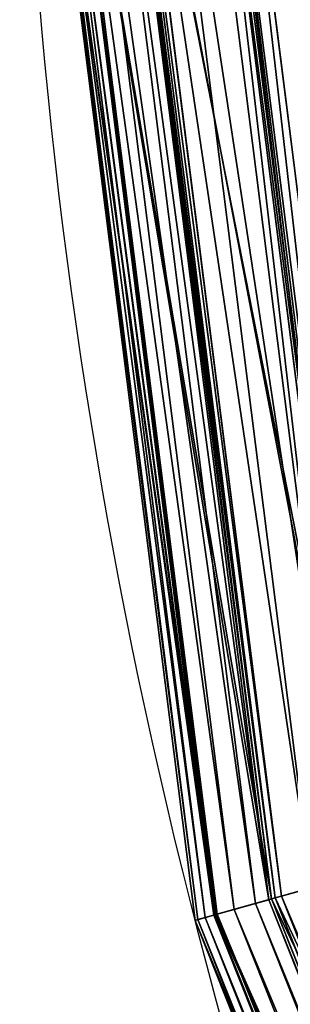
# Model space of a CAD drawing. Units: inches. Extents: x 0 to 204, y 0 to 264.
# Drawn here: x 70 to 71, y 150 to 151 of the extents above; entities that cross this region are included whole.
import ezdxf

# ---------------------------------------------------------------- set-up
doc = ezdxf.new("R2010")
doc.units = ezdxf.units.IN
doc.header["$MEASUREMENT"] = 0
doc.layers.add('SEAT', color=7, linetype='Continuous')

# ---------------------------------------------------------------- blocks, each defined once
blk = doc.blocks.new('Agrupar_7')
at = {"layer": 'SEAT'}
for p, q in [((0.4427766567193316, 5.242997300577434, 1.335009567617245), (0.2096537689646567, 7.01374143401021, 1.335009567617245)), ((0.2278734529572546, 7.014935615190486, 1.353158490921162), (0.4605273799323015, 5.247753592527426, 1.353158490921063)), ((0.4659129559395581, 5.249196653269353, 0.233401311838918), (0.2334013118388896, 7.015297930203547, 0.233401311838918)), ((0.4659129559395581, 5.249196653269353, 1.360362536873197), (0.2334013118388896, 7.015297930203547, 1.360362536873197)), ((0.4731421392618813, 5.251133707102499, 1.366056235808509), (0.2408214847566086, 7.015784274031258, 1.366056235808434)), ((0.4937408707299937, 5.256653120564471, 1.387117056434523), (0.2619644192440376, 7.017170055171636, 1.387117056434523)), ((0.2419764526360524, 5.18919304805331, 0.8706315151633319), (0.003548574256271309, 7.00023258584481, 0.8706315151633319)), ((0.2520491343809681, 5.191892014992479, 0.9437389966761671), (0.01388736869000695, 7.000910226233335, 0.9437389966761707)), ((0.2649734091724696, 5.195355063985646, 1.003130143077385), (0.02715309311759029, 7.001779707749067, 1.003130143077385)), ((0.2649734091724696, 5.195355063985646, 0.5906337056347866), (0.02715309311759029, 7.001779707749067, 0.5906337056347866)), ((0.02715309311759029, 7.001779707749067, 1.003130143077385), (0.2668470187671517, 5.195857096163461, 1.007772938794638)), ((0.2686513092841381, 5.196340554350385, 1.015580530171476), (0.03092816058871506, 7.00202713874349, 1.015580530171476)), ((0.2916413081295843, 5.202500705975013, 1.08554307947848), (0.0545255379420837, 7.003573792568588, 1.08554307947848)), ((0.3208229533000804, 5.210319904232254, 1.153029642121911), (0.0844781402675494, 7.005536989845323, 1.153029642121911)), ((0.1028281168119207, 7.006739710850622, 1.18582581161313), (0.3387006154339502, 5.215110209363587, 1.185825811613121)), ((0.342533179211685, 5.216137141732775, 1.195322886534086), (0.1067619340470571, 7.006997546854295, 1.195322886534086)), ((0.342533179211685, 5.216137141732775, 0.3984409621780287), (0.1067619340470571, 7.006997546854295, 0.3984409621780287)), ((0.3474973779999004, 5.217467294789142, 1.201963274885802), (0.1118572832399849, 7.007331513684652, 1.20196327488579)), ((0.3559472327946338, 5.219731426557546, 1.217464343646856), (0.120530376853992, 7.007899978273434, 1.217464343646856)), ((0.3967144250906358, 5.230654962810945, 1.278297351654633), (0.1623746077612225, 7.010642594065935, 1.278297351654633)), ((0.342533179211685, 5.216137141732775, 0.3984409621780287), (0.4659129559395581, 5.249196653269353, 0.233401311838918)), ((0.4605273799323015, 5.247753592527426, 1.353158490921063), (0.3474973779999004, 5.217467294789142, 1.201963274885802)), ((0.3559472327946338, 5.219731426557546, 1.217464343646856), (0.3967144250906358, 5.230654962810945, 1.278297351654633)), ((0.2649734091724696, 5.195355063985646, 0.5906337056347866), (0.342533179211685, 5.216137141732775, 0.3984409621780287)), ((0.3387006154339502, 5.215110209363587, 1.185825811613121), (0.2668470187671517, 5.195857096163461, 1.007772938794638)), ((0.3208229533000804, 5.210319904232254, 1.153029642121911), (0.3387006154339502, 5.215110209363587, 1.185825811613121)), ((0.3387006154339502, 5.215110209363587, 1.185825811613121), (0.3474973779999004, 5.217467294789142, 1.201963274885802)), ((0.342533179211685, 5.216137141732775, 1.195322886534086), (0.3387006154339502, 5.215110209363587, 1.185825811613121)), ((0.3387006154339502, 5.215110209363587, 1.185825811613121), (1.02764235903004, 3.551857708289275, 1.185825811613382)), ((0.3474973779999004, 5.217467294789142, 1.201963274885802), (0.342533179211685, 5.216137141732775, 1.195322886534086)), ((1.031078541708581, 3.553841589283721, 0.3984409621780287), (0.342533179211685, 5.216137141732775, 0.3984409621780287)), ((1.031078541708581, 3.553841589283721, 1.195322886534086), (0.342533179211685, 5.216137141732775, 1.195322886534086)), ((0.3474973779999004, 5.217467294789142, 1.201963274885802), (0.3559472327946338, 5.219731426557546, 1.217464343646856)), ((1.035529320580949, 3.556411247663781, 1.201963274885635), (0.3474973779999004, 5.217467294789142, 1.201963274885802)), ((1.043105253133376, 3.560785214362278, 1.217464343646856), (0.3559472327946338, 5.219731426557546, 1.217464343646856)), ((0.2686513092841381, 5.196340554350385, 1.015580530171476), (0.2916413081295843, 5.202500705975013, 1.08554307947848)), ((0.2916413081295843, 5.202500705975013, 1.08554307947848), (0.3208229533000804, 5.210319904232254, 1.153029642121911)), ((0.9854501383636176, 3.527498018329794, 1.08554307947848), (0.2916413081295843, 5.202500705975013, 1.08554307947848)), ((1.011613685660976, 3.542603549404883, 1.153029642121911), (0.3208229533000804, 5.210319904232254, 1.153029642121911)), ((0.2385192159765523, 5.18826668428235, 0.7968819243560574), (0.2649734091724696, 5.195355063985646, 0.5906337056347866)), ((0.2639746879343505, 5.195087457436414, 0.9953436846192982), (0.2385192159765523, 5.18826668428235, 0.7968819243560574)), ((0.2385192159765523, 5.18826668428235, 0.7968819243560574), (0.2419764526360524, 5.18919304805331, 0.8706315151633319)), ((0.2419764526360524, 5.18919304805331, 0.8706315151633319), (0.2520491343809681, 5.191892014992479, 0.9437389966761671)), ((0.9409218470993324, 3.501789597381812, 0.8706315151633319), (0.2419764526360524, 5.18919304805331, 0.8706315151633319)), ((0.2639746879343505, 5.195087457436414, 0.9953436846192982), (0.2520491343809681, 5.191892014992479, 0.9437389966761671)), ((0.9499527664907959, 3.507003601123491, 0.9437389966761671), (0.2520491343809681, 5.191892014992479, 0.9437389966761671)), ((0.2639746879343505, 5.195087457436414, 0.9953436846192982), (0.2649734091724696, 5.195355063985646, 1.003130143077385)), ((0.2668470187671517, 5.195857096163461, 1.007772938794638), (0.2649734091724696, 5.195355063985646, 1.003130143077385)), ((0.9615403542644145, 3.513693698043895, 0.5906337056347866), (0.2649734091724696, 5.195355063985646, 0.5906337056347866)), ((0.9615403542644145, 3.513693698043895, 1.003130143077385), (0.2649734091724696, 5.195355063985646, 1.003130143077385)), ((0.2649734091724696, 5.195355063985646, 1.003130143077385), (0.963220186671407, 3.514663549736244, 1.007772938794549)), ((0.2686513092841381, 5.196340554350385, 1.015580530171476), (0.2668470187671517, 5.195857096163461, 1.007772938794638)), ((0.9648378692936177, 3.515597519233625, 1.015580530171476), (0.2686513092841381, 5.196340554350385, 1.015580530171476))]:
    blk.add_line(p, q, dxfattribs=at)
at = {"layer": 'SEAT', "extrusion": (0, 0, -1)}
blk.add_arc((-6.999999999999972, 7.000000000000016, -0.7968819243560574), 7, 269.9999999999996, 359.9999999999999, dxfattribs=at)
at = {"layer": 'SEAT'}
mesh = blk.add_polyface(dxfattribs=at)
corners = [(0.3984409621780003, 7.02611520038859, 0.1067619340470856), (0.4659129559395581, 5.249196653269353, 0.233401311838918), (0.2334013118388896, 7.015297930203547, 0.233401311838918), (0.6267046114668062, 5.292280647517559, 0.1067619340470856)]
mesh.append_faces([[corners[k] for k in face] for face in [(0, 1, 2), (1, 0, 3)]], dxfattribs={"vtx0": -1})
mesh = blk.add_polyface(dxfattribs=at)
corners = [(0.4731421392618813, 5.251133707102499, 1.366056235808509), (0.3941411461885593, 7.02583337555917, 1.483702549812982), (0.2408214847566086, 7.015784274031258, 1.366056235808434), (0.3984409621780145, 7.02611520038859, 1.487001914665029), (0.6267046114668062, 5.292280647517559, 1.487001914665029), (0.6225154694636501, 5.291158170300816, 1.483702549812904)]
mesh.append_faces([[corners[k] for k in face] for face in [(0, 1, 2), (4, 0, 5)]], dxfattribs={"vtx0": -1})
mesh.append_faces([[corners[k] for k in face] for face in [(1, 0, 3), (3, 0, 4)]], dxfattribs={"vtx0": -1, "vtx1": -1})
mesh = blk.add_polyface(dxfattribs=at)
corners = [(0.5491721807124179, 5.271505895309661, 1.434175175935575), (0.3798555583391447, 7.024897048663165, 1.475782371087003), (0.3188601828167208, 7.020899200535709, 1.434175175935575), (0.6085975817575928, 5.287428883529612, 1.475782371086996)]
mesh.append_faces([[corners[k] for k in face] for face in [(0, 1, 2), (1, 0, 3)]], dxfattribs={"vtx0": -1})
mesh = blk.add_polyface(dxfattribs=at)
corners = [(0.1067619340470571, 7.006997546854295, 0.3984409621780287), (0.4659129559395581, 5.249196653269353, 0.233401311838918), (0.342533179211685, 5.216137141732775, 0.3984409621780287), (0.2334013118388896, 7.015297930203547, 0.233401311838918)]
mesh.append_faces([[corners[k] for k in face] for face in [(0, 1, 2), (1, 0, 3)]], dxfattribs={"vtx0": -1})
mesh = blk.add_polyface(dxfattribs=at)
corners = [(0.4605273799323015, 5.247753592527426, 1.353158490921063), (0.1118572832399849, 7.007331513684652, 1.20196327488579), (0.3474973779999004, 5.217467294789142, 1.201963274885802), (0.2278734529572546, 7.014935615190486, 1.353158490921162)]
mesh.append_faces([[corners[k] for k in face] for face in [(0, 1, 2), (1, 0, 3)]], dxfattribs={"vtx0": -1})
mesh = blk.add_polyface(dxfattribs=at)
corners = [(0.4427766567193316, 5.242997300577434, 1.335009567617245), (0.1623746077612225, 7.010642594065935, 1.278297351654633), (0.3967144250906358, 5.230654962810945, 1.278297351654633), (0.2096537689646567, 7.01374143401021, 1.335009567617245)]
mesh.append_faces([[corners[k] for k in face] for face in [(0, 1, 2), (1, 0, 3)]], dxfattribs={"vtx0": -1})
mesh = blk.add_polyface(dxfattribs=at)
corners = [(0.4427766567193316, 5.242997300577434, 1.335009567617245), (0.2278734529572546, 7.014935615190486, 1.353158490921162), (0.2096537689646567, 7.01374143401021, 1.335009567617245), (0.4605273799323015, 5.247753592527426, 1.353158490921063)]
mesh.append_faces([[corners[k] for k in face] for face in [(0, 1, 2), (1, 0, 3)]], dxfattribs={"vtx0": -1})
mesh = blk.add_polyface(dxfattribs=at)
corners = [(0.4605273799323015, 5.247753592527426, 1.353158490921063), (0.2408214847566086, 7.015784274031258, 1.366056235808434), (0.2278734529572546, 7.014935615190486, 1.353158490921162), (0.4731421392618813, 5.251133707102499, 1.366056235808509)]
mesh.append_faces([[corners[k] for k in face] for face in [(0, 1, 2), (1, 0, 3)]], dxfattribs={"vtx0": -1})
mesh = blk.add_polyface(dxfattribs=at)
corners = [(0.4659129559395581, 5.249196653269353, 1.360362536873197), (0.2278734529572546, 7.014935615190486, 1.353158490921162), (0.4605273799323015, 5.247753592527426, 1.353158490921063), (0.2334013118388896, 7.015297930203547, 1.360362536873197)]
mesh.append_faces([[corners[k] for k in face] for face in [(0, 1, 2), (1, 0, 3)]], dxfattribs={"vtx0": -1})
mesh = blk.add_polyface(dxfattribs=at)
corners = [(0.4659129559395581, 5.249196653269353, 1.360362536873197), (0.2408214847566086, 7.015784274031258, 1.366056235808434), (0.2334013118388896, 7.015297930203547, 1.360362536873197), (0.4731421392618813, 5.251133707102499, 1.366056235808509)]
mesh.append_faces([[corners[k] for k in face] for face in [(0, 1, 2), (1, 0, 3)]], dxfattribs={"vtx0": -1})
mesh = blk.add_polyface(dxfattribs=at)
corners = [(0.4731421392618813, 5.251133707102499, 1.366056235808509), (0.2619644192440376, 7.017170055171636, 1.387117056434523), (0.2408214847566086, 7.015784274031258, 1.366056235808434), (0.4937408707299937, 5.256653120564471, 1.387117056434523)]
mesh.append_faces([[corners[k] for k in face] for face in [(0, 1, 2), (1, 0, 3)]], dxfattribs={"vtx0": -1})
mesh = blk.add_polyface(dxfattribs=at)
corners = [(0.4937408707299937, 5.256653120564471, 1.387117056434523), (0.3188601828167208, 7.020899200535709, 1.434175175935575), (0.2619644192440376, 7.017170055171636, 1.387117056434523), (0.5491721807124179, 5.271505895309661, 1.434175175935575)]
mesh.append_faces([[corners[k] for k in face] for face in [(0, 1, 2), (1, 0, 3)]], dxfattribs={"vtx0": -1})
mesh = blk.add_polyface(dxfattribs=at)
corners = [(0.2639746879343505, 5.195087457436414, 0.9953436846192982), (1.4210854715202e-14, 7, 0.7968819243560574), (0.2385192159765523, 5.18826668428235, 0.7968819243560574), (0.2649734091724696, 5.195355063985646, 1.003130143077385), (0.02715309311759029, 7.001779707749067, 1.003130143077385), (0.02612798641423808, 7.001712518705977, 0.9953436846194084)]
mesh.append_faces([[corners[k] for k in face] for face in [(0, 1, 2), (1, 4, 5)]], dxfattribs={"vtx0": -1})
mesh.append_faces([[corners[k] for k in face] for face in [(1, 0, 3), (1, 3, 4)]], dxfattribs={"vtx0": -1, "vtx2": -1})
mesh = blk.add_polyface(dxfattribs=at)
corners = [(1.4210854715202e-14, 7, 0.7968819243560574), (0.2649734091724696, 5.195355063985646, 0.5906337056347866), (0.2385192159765523, 5.18826668428235, 0.7968819243560574), (0.02715309311759029, 7.001779707749067, 0.5906337056347866)]
mesh.append_faces([[corners[k] for k in face] for face in [(0, 1, 2), (1, 0, 3)]], dxfattribs={"vtx0": -1})
mesh = blk.add_polyface(dxfattribs=at)
corners = [(0.2419764526360524, 5.18919304805331, 0.8706315151633319), (1.4210854715202e-14, 7, 0.7968819243560574), (0.2385192159765523, 5.18826668428235, 0.7968819243560574), (0.003548574256271309, 7.00023258584481, 0.8706315151633319)]
mesh.append_faces([[corners[k] for k in face] for face in [(0, 1, 2), (1, 0, 3)]], dxfattribs={"vtx0": -1})
mesh = blk.add_polyface(dxfattribs=at)
corners = [(0.2520491343809681, 5.191892014992479, 0.9437389966761671), (0.003548574256271309, 7.00023258584481, 0.8706315151633319), (0.2419764526360524, 5.18919304805331, 0.8706315151633319), (0.01388736869000695, 7.000910226233335, 0.9437389966761707)]
mesh.append_faces([[corners[k] for k in face] for face in [(0, 1, 2), (1, 0, 3)]], dxfattribs={"vtx0": -1})
mesh = blk.add_polyface(dxfattribs=at)
corners = [(0.02715309311759029, 7.001779707749067, 1.003130143077385), (0.01388736869000695, 7.000910226233335, 0.9437389966761707), (0.2649734091724696, 5.195355063985646, 1.003130143077385), (0.02612798641423808, 7.001712518705977, 0.9953436846194084)]
mesh.append_faces([[corners[k] for k in face] for face in [(0, 1, 2), (1, 0, 3)]], dxfattribs={"vtx0": -1})
mesh = blk.add_polyface(dxfattribs=at)
corners = [(0.01388736869000695, 7.000910226233335, 0.9437389966761707), (0.2520491343809681, 5.191892014992479, 0.9437389966761671), (0.2639746879343505, 5.195087457436414, 0.9953436846192982)]
mesh.append_faces([[corners[k] for k in face] for face in [(0, 1, 2)]])
mesh = blk.add_polyface(dxfattribs=at)
corners = [(0.01388736869000695, 7.000910226233335, 0.9437389966761707), (0.2639746879343505, 5.195087457436414, 0.9953436846192982), (0.2649734091724696, 5.195355063985646, 1.003130143077385)]
mesh.append_faces([[corners[k] for k in face] for face in [(0, 1, 2)]])
mesh = blk.add_polyface(dxfattribs=at)
corners = [(0.02715309311759029, 7.001779707749067, 0.5906337056347866), (0.342533179211685, 5.216137141732775, 0.3984409621780287), (0.2649734091724696, 5.195355063985646, 0.5906337056347866), (0.1067619340470571, 7.006997546854295, 0.3984409621780287)]
mesh.append_faces([[corners[k] for k in face] for face in [(0, 1, 2), (1, 0, 3)]], dxfattribs={"vtx0": -1})
mesh = blk.add_polyface(dxfattribs=at)
corners = [(0.3387006154339502, 5.215110209363587, 1.185825811613121), (0.02715309311759029, 7.001779707749067, 1.003130143077385), (0.2668470187671517, 5.195857096163461, 1.007772938794638), (0.1028281168119207, 7.006739710850622, 1.18582581161313), (0.02907620207098205, 7.001905754969245, 1.007772938794576)]
mesh.append_faces([[corners[k] for k in face] for face in [(0, 1, 2), (1, 3, 4)]], dxfattribs={"vtx0": -1})
mesh.append_faces([[corners[k] for k in face] for face in [(1, 0, 3)]], dxfattribs={"vtx0": -1, "vtx2": -1})
mesh = blk.add_polyface(dxfattribs=at)
corners = [(0.03092816058871506, 7.00202713874349, 1.015580530171476), (0.02715309311759029, 7.001779707749067, 1.003130143077385), (0.2686513092841381, 5.196340554350385, 1.015580530171476), (0.02907620207098205, 7.001905754969245, 1.007772938794576)]
mesh.append_faces([[corners[k] for k in face] for face in [(0, 1, 2), (1, 0, 3)]], dxfattribs={"vtx0": -1})
mesh = blk.add_polyface(dxfattribs=at)
corners = [(0.02715309311759029, 7.001779707749067, 1.003130143077385), (0.2649734091724696, 5.195355063985646, 1.003130143077385), (0.2668470187671517, 5.195857096163461, 1.007772938794638)]
mesh.append_faces([[corners[k] for k in face] for face in [(0, 1, 2)]])
mesh = blk.add_polyface(dxfattribs=at)
corners = [(0.02715309311759029, 7.001779707749067, 1.003130143077385), (0.2668470187671517, 5.195857096163461, 1.007772938794638), (0.2686513092841381, 5.196340554350385, 1.015580530171476)]
mesh.append_faces([[corners[k] for k in face] for face in [(0, 1, 2)]])
mesh = blk.add_polyface(dxfattribs=at)
corners = [(0.2916413081295843, 5.202500705975013, 1.08554307947848), (0.03092816058871506, 7.00202713874349, 1.015580530171476), (0.2686513092841381, 5.196340554350385, 1.015580530171476), (0.0545255379420837, 7.003573792568588, 1.08554307947848)]
mesh.append_faces([[corners[k] for k in face] for face in [(0, 1, 2), (1, 0, 3)]], dxfattribs={"vtx0": -1})
mesh = blk.add_polyface(dxfattribs=at)
corners = [(0.3208229533000804, 5.210319904232254, 1.153029642121911), (0.0545255379420837, 7.003573792568588, 1.08554307947848), (0.2916413081295843, 5.202500705975013, 1.08554307947848), (0.0844781402675494, 7.005536989845323, 1.153029642121911)]
mesh.append_faces([[corners[k] for k in face] for face in [(0, 1, 2), (1, 0, 3)]], dxfattribs={"vtx0": -1})
mesh = blk.add_polyface(dxfattribs=at)
corners = [(0.3387006154339502, 5.215110209363587, 1.185825811613121), (0.0844781402675494, 7.005536989845323, 1.153029642121911), (0.3208229533000804, 5.210319904232254, 1.153029642121911), (0.1028281168119207, 7.006739710850622, 1.18582581161313)]
mesh.append_faces([[corners[k] for k in face] for face in [(0, 1, 2), (1, 0, 3)]], dxfattribs={"vtx0": -1})
mesh = blk.add_polyface(dxfattribs=at)
corners = [(0.3474973779999004, 5.217467294789142, 1.201963274885802), (0.1028281168119207, 7.006739710850622, 1.18582581161313), (0.3387006154339502, 5.215110209363587, 1.185825811613121), (0.1118572832399849, 7.007331513684652, 1.20196327488579)]
mesh.append_faces([[corners[k] for k in face] for face in [(0, 1, 2), (1, 0, 3)]], dxfattribs={"vtx0": -1})
mesh = blk.add_polyface(dxfattribs=at)
corners = [(0.342533179211685, 5.216137141732775, 1.195322886534086), (0.1028281168119207, 7.006739710850622, 1.18582581161313), (0.3387006154339502, 5.215110209363587, 1.185825811613121), (0.1067619340470571, 7.006997546854295, 1.195322886534086)]
mesh.append_faces([[corners[k] for k in face] for face in [(0, 1, 2), (1, 0, 3)]], dxfattribs={"vtx0": -1})
mesh = blk.add_polyface(dxfattribs=at)
corners = [(0.3474973779999004, 5.217467294789142, 1.201963274885802), (0.1067619340470571, 7.006997546854295, 1.195322886534086), (0.342533179211685, 5.216137141732775, 1.195322886534086), (0.1118572832399849, 7.007331513684652, 1.20196327488579)]
mesh.append_faces([[corners[k] for k in face] for face in [(0, 1, 2), (1, 0, 3)]], dxfattribs={"vtx0": -1})
mesh = blk.add_polyface(dxfattribs=at)
corners = [(0.3559472327946338, 5.219731426557546, 1.217464343646856), (0.1118572832399849, 7.007331513684652, 1.20196327488579), (0.3474973779999004, 5.217467294789142, 1.201963274885802), (0.120530376853992, 7.007899978273434, 1.217464343646856)]
mesh.append_faces([[corners[k] for k in face] for face in [(0, 1, 2), (1, 0, 3)]], dxfattribs={"vtx0": -1})
mesh = blk.add_polyface(dxfattribs=at)
corners = [(0.3967144250906358, 5.230654962810945, 1.278297351654633), (0.120530376853992, 7.007899978273434, 1.217464343646856), (0.3559472327946338, 5.219731426557546, 1.217464343646856), (0.1623746077612225, 7.010642594065935, 1.278297351654633)]
mesh.append_faces([[corners[k] for k in face] for face in [(0, 1, 2), (1, 0, 3)]], dxfattribs={"vtx0": -1})
mesh = blk.add_polyface(dxfattribs=at)
corners = [(0.342533179211685, 5.216137141732775, 0.3984409621780287), (1.141697823284346, 3.617707661279056, 0.233401311838918), (1.031078541708581, 3.553841589283721, 0.3984409621780287), (0.4659129559395581, 5.249196653269353, 0.233401311838918)]
mesh.append_faces([[corners[k] for k in face] for face in [(0, 1, 2), (1, 0, 3)]], dxfattribs={"vtx0": -1})
mesh = blk.add_polyface(dxfattribs=at)
corners = [(1.136869247932765, 3.614919882000008, 1.353158490921091), (0.3474973779999004, 5.217467294789142, 1.201963274885802), (1.035529320580949, 3.556411247663781, 1.201963274885635), (0.4605273799323015, 5.247753592527426, 1.353158490921063)]
mesh.append_faces([[corners[k] for k in face] for face in [(0, 1, 2), (1, 0, 3)]], dxfattribs={"vtx0": -1})
mesh = blk.add_polyface(dxfattribs=at)
corners = [(1.079656117815134, 3.581887865925399, 1.278297351654633), (0.3559472327946338, 5.219731426557546, 1.217464343646856), (1.043105253133376, 3.560785214362278, 1.217464343646856), (0.3967144250906358, 5.230654962810945, 1.278297351654633)]
mesh.append_faces([[corners[k] for k in face] for face in [(0, 1, 2), (1, 0, 3)]], dxfattribs={"vtx0": -1})
mesh = blk.add_polyface(dxfattribs=at)
corners = [(0.2649734091724696, 5.195355063985646, 0.5906337056347866), (1.031078541708581, 3.553841589283721, 0.3984409621780287), (0.9615403542644145, 3.513693698043895, 0.5906337056347866), (0.342533179211685, 5.216137141732775, 0.3984409621780287)]
mesh.append_faces([[corners[k] for k in face] for face in [(0, 1, 2), (1, 0, 3)]], dxfattribs={"vtx0": -1})
mesh = blk.add_polyface(dxfattribs=at)
corners = [(1.02764235903004, 3.551857708289275, 1.185825811613382), (0.2649734091724696, 5.195355063985646, 1.003130143077385), (0.963220186671407, 3.514663549736244, 1.007772938794549), (0.2668470187671517, 5.195857096163461, 1.007772938794638), (0.3387006154339502, 5.215110209363587, 1.185825811613121)]
mesh.append_faces([[corners[k] for k in face] for face in [(0, 1, 2), (3, 0, 4)]], dxfattribs={"vtx0": -1})
mesh.append_faces([[corners[k] for k in face] for face in [(1, 0, 3)]], dxfattribs={"vtx0": -1, "vtx1": -1})
mesh = blk.add_polyface(dxfattribs=at)
corners = [(1.02764235903004, 3.551857708289275, 1.185825811613382), (0.3208229533000804, 5.210319904232254, 1.153029642121911), (1.011613685660976, 3.542603549404883, 1.153029642121911), (0.3387006154339502, 5.215110209363587, 1.185825811613121)]
mesh.append_faces([[corners[k] for k in face] for face in [(0, 1, 2), (1, 0, 3)]], dxfattribs={"vtx0": -1})
mesh = blk.add_polyface(dxfattribs=at)
corners = [(1.035529320580949, 3.556411247663781, 1.201963274885635), (0.3387006154339502, 5.215110209363587, 1.185825811613121), (1.02764235903004, 3.551857708289275, 1.185825811613382), (0.3474973779999004, 5.217467294789142, 1.201963274885802)]
mesh.append_faces([[corners[k] for k in face] for face in [(0, 1, 2), (1, 0, 3)]], dxfattribs={"vtx0": -1})
mesh = blk.add_polyface(dxfattribs=at)
corners = [(1.031078541708581, 3.553841589283721, 1.195322886534086), (0.3387006154339502, 5.215110209363587, 1.185825811613121), (1.02764235903004, 3.551857708289275, 1.185825811613382), (0.342533179211685, 5.216137141732775, 1.195322886534086)]
mesh.append_faces([[corners[k] for k in face] for face in [(0, 1, 2), (1, 0, 3)]], dxfattribs={"vtx0": -1})
mesh = blk.add_polyface(dxfattribs=at)
corners = [(1.035529320580949, 3.556411247663781, 1.201963274885635), (0.342533179211685, 5.216137141732775, 1.195322886534086), (1.031078541708581, 3.553841589283721, 1.195322886534086), (0.3474973779999004, 5.217467294789142, 1.201963274885802)]
mesh.append_faces([[corners[k] for k in face] for face in [(0, 1, 2), (1, 0, 3)]], dxfattribs={"vtx0": -1})
mesh = blk.add_polyface(dxfattribs=at)
corners = [(1.043105253133376, 3.560785214362278, 1.217464343646856), (0.3474973779999004, 5.217467294789142, 1.201963274885802), (1.035529320580949, 3.556411247663781, 1.201963274885635), (0.3559472327946338, 5.219731426557546, 1.217464343646856)]
mesh.append_faces([[corners[k] for k in face] for face in [(0, 1, 2), (1, 0, 3)]], dxfattribs={"vtx0": -1})
mesh = blk.add_polyface(dxfattribs=at)
corners = [(0.9854501383636176, 3.527498018329794, 1.08554307947848), (0.2686513092841381, 5.196340554350385, 1.015580530171476), (0.9648378692936177, 3.515597519233625, 1.015580530171476), (0.2916413081295843, 5.202500705975013, 1.08554307947848)]
mesh.append_faces([[corners[k] for k in face] for face in [(0, 1, 2), (1, 0, 3)]], dxfattribs={"vtx0": -1})
mesh = blk.add_polyface(dxfattribs=at)
corners = [(1.011613685660976, 3.542603549404883, 1.153029642121911), (0.2916413081295843, 5.202500705975013, 1.08554307947848), (0.9854501383636176, 3.527498018329794, 1.08554307947848), (0.3208229533000804, 5.210319904232254, 1.153029642121911)]
mesh.append_faces([[corners[k] for k in face] for face in [(0, 1, 2), (1, 0, 3)]], dxfattribs={"vtx0": -1})
mesh = blk.add_polyface(dxfattribs=at)
corners = [(0.9606449252987943, 3.513176721889538, 0.9953436846194439), (0.2385192159765523, 5.18826668428235, 0.7968819243560574), (0.9378221735089483, 3.5, 0.7968819243560574), (0.9615403542644145, 3.513693698043895, 1.003130143077385), (0.2639746879343505, 5.195087457436414, 0.9953436846192982), (0.2649734091724696, 5.195355063985646, 1.003130143077385)]
mesh.append_faces([[corners[k] for k in face] for face in [(0, 1, 2), (4, 3, 5)]], dxfattribs={"vtx0": -1})
mesh.append_faces([[corners[k] for k in face] for face in [(1, 3, 4)]], dxfattribs={"vtx0": -1, "vtx1": -1})
mesh.append_faces([[corners[k] for k in face] for face in [(1, 0, 3)]], dxfattribs={"vtx0": -1, "vtx2": -1})
mesh = blk.add_polyface(dxfattribs=at)
corners = [(0.2385192159765523, 5.18826668428235, 0.7968819243560574), (0.9615403542644145, 3.513693698043895, 0.5906337056347866), (0.9378221735089483, 3.5, 0.7968819243560574), (0.2649734091724696, 5.195355063985646, 0.5906337056347866)]
mesh.append_faces([[corners[k] for k in face] for face in [(0, 1, 2), (1, 0, 3)]], dxfattribs={"vtx0": -1})
mesh = blk.add_polyface(dxfattribs=at)
corners = [(0.9409218470993324, 3.501789597381812, 0.8706315151633319), (0.2385192159765523, 5.18826668428235, 0.7968819243560574), (0.9378221735089483, 3.5, 0.7968819243560574), (0.2419764526360524, 5.18919304805331, 0.8706315151633319)]
mesh.append_faces([[corners[k] for k in face] for face in [(0, 1, 2), (1, 0, 3)]], dxfattribs={"vtx0": -1})
mesh = blk.add_polyface(dxfattribs=at)
corners = [(0.9499527664907959, 3.507003601123491, 0.9437389966761671), (0.2419764526360524, 5.18919304805331, 0.8706315151633319), (0.9409218470993324, 3.501789597381812, 0.8706315151633319), (0.2520491343809681, 5.191892014992479, 0.9437389966761671)]
mesh.append_faces([[corners[k] for k in face] for face in [(0, 1, 2), (1, 0, 3)]], dxfattribs={"vtx0": -1})
mesh = blk.add_polyface(dxfattribs=at)
corners = [(0.2649734091724696, 5.195355063985646, 1.003130143077385), (0.2520491343809681, 5.191892014992479, 0.9437389966761671), (0.9615403542644145, 3.513693698043895, 1.003130143077385), (0.2639746879343505, 5.195087457436414, 0.9953436846192982)]
mesh.append_faces([[corners[k] for k in face] for face in [(0, 1, 2), (1, 0, 3)]], dxfattribs={"vtx0": -1})
mesh = blk.add_polyface(dxfattribs=at)
corners = [(0.2520491343809681, 5.191892014992479, 0.9437389966761671), (0.9499527664907959, 3.507003601123491, 0.9437389966761671), (0.9606449252987943, 3.513176721889538, 0.9953436846194439)]
mesh.append_faces([[corners[k] for k in face] for face in [(0, 1, 2)]])
mesh = blk.add_polyface(dxfattribs=at)
corners = [(0.2520491343809681, 5.191892014992479, 0.9437389966761671), (0.9606449252987943, 3.513176721889538, 0.9953436846194439), (0.9615403542644145, 3.513693698043895, 1.003130143077385)]
mesh.append_faces([[corners[k] for k in face] for face in [(0, 1, 2)]])
mesh = blk.add_polyface(dxfattribs=at)
corners = [(0.2686513092841381, 5.196340554350385, 1.015580530171476), (0.2649734091724696, 5.195355063985646, 1.003130143077385), (0.9648378692936177, 3.515597519233625, 1.015580530171476), (0.2668470187671517, 5.195857096163461, 1.007772938794638)]
mesh.append_faces([[corners[k] for k in face] for face in [(0, 1, 2), (1, 0, 3)]], dxfattribs={"vtx0": -1})
mesh = blk.add_polyface(dxfattribs=at)
corners = [(0.2649734091724696, 5.195355063985646, 1.003130143077385), (0.9615403542644145, 3.513693698043895, 1.003130143077385), (0.963220186671407, 3.514663549736244, 1.007772938794549)]
mesh.append_faces([[corners[k] for k in face] for face in [(0, 1, 2)]])
mesh = blk.add_polyface(dxfattribs=at)
corners = [(0.2649734091724696, 5.195355063985646, 1.003130143077385), (0.963220186671407, 3.514663549736244, 1.007772938794549), (0.9648378692936177, 3.515597519233625, 1.015580530171476)]
mesh.append_faces([[corners[k] for k in face] for face in [(0, 1, 2)]])
blk = doc.blocks.new('UNICO-LOVE')
at = {"color": 222, "true_color": 0xc61585, "yscale": 1.044444341440134}
blk.add_blockref('Agrupar_7', (-2.506222032650442, -0.9715952950042492, 11.2067641096076), dxfattribs=at)

msp = doc.modelspace()

# ---------------------------------------------------------------- block references
msp.add_blockref('UNICO-LOVE', (72.72273577782018, 145.2437825005265, 0.8037591831798636))

doc.saveas('drawing.dxf')
